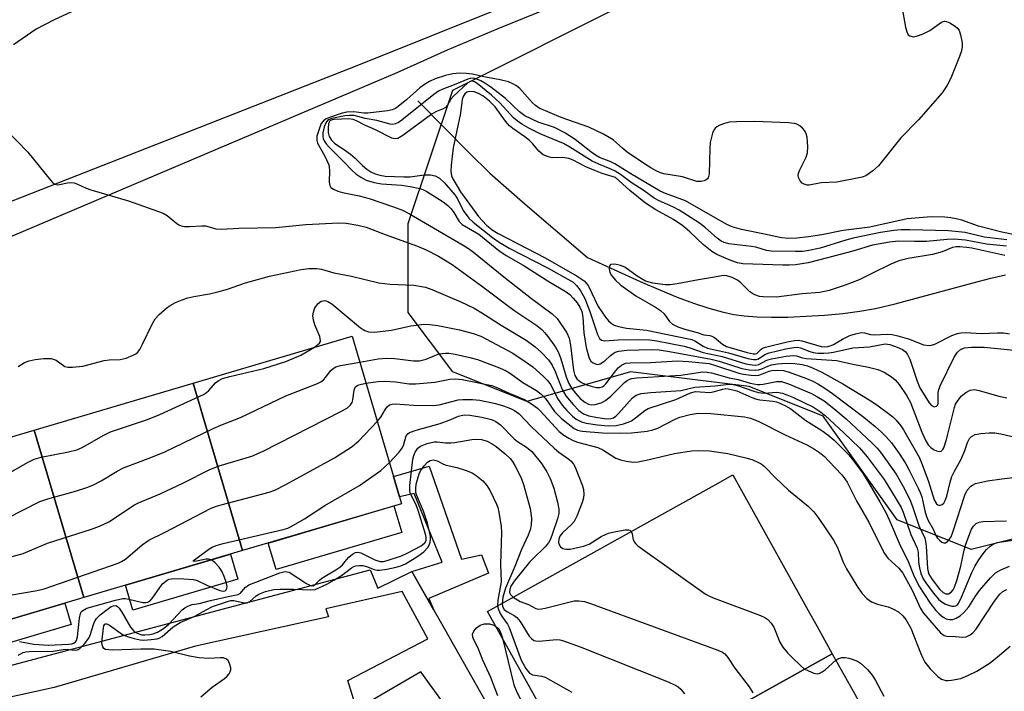
# Model space of a CAD drawing. Units: inches. Extents: x 1279761 to 1285761, y 489452 to 493453.
# Drawn here: x 1283161 to 1283394, y 491217 to 491377 of the extents above; entities that cross this region are included whole.
import ezdxf

# ---------------------------------------------------------------- set-up
doc = ezdxf.new("R2010")
doc.units = ezdxf.units.IN
doc.header["$MEASUREMENT"] = 0
for name, color, linetype in [('BLDG-Footprint', 5, 'Continuous'), ('CULTRL-Pad', 6, 'Continuous'), ('HYDRO-Single Line Stream', 4, 'Continuous'), ('NTRL-Trees', 3, 'Continuous'), ('TRANS-Non Street Sidewalk', 7, 'Continuous'), ('TRANS-Street Sidewalk', 7, 'Continuous'), ('Undefined', 1, 'Continuous')]:
    doc.layers.add(name, color=color, linetype=linetype)

msp = doc.modelspace()

# ---------------------------------------------------------------- linework, layer by layer
at = {"layer": 'BLDG-Footprint'}
for points, elevation in [([(1283213.82, 491250.75), (1283202.07, 491290.5), (1283239.76, 491301.64), (1283249.61, 491268.33), (1283251.02, 491263.53), (1283251.51, 491261.89)], 237.89), ([(1283213.82, 491250.75), (1283176.14, 491239.6), (1283164.39, 491279.35), (1283202.07, 491290.5)], 238.71), ([(1283176.14, 491239.6), (1283138.45, 491228.45), (1283126.7, 491268.21), (1283164.39, 491279.35)], 237.22), ([(1283353.66, 491226.25), (1283295.5, 491193.91), (1283287.09, 491209.02), (1283283.01, 491216.36), (1283271.9, 491236.34), (1283325.87, 491266.36), (1283330.06, 491268.69), (1283331.69, 491265.76), (1283348.35, 491235.81), (1283349.96, 491232.91)], 241.33), ([(1283295.5, 491193.91), (1283353.66, 491226.25), (1283358.58, 491217.41), (1283360.24, 491214.43), (1283377.26, 491183.82), (1283363.09, 491175.94), (1283357.87, 491172.99), (1283319.09, 491151.47), (1283309.39, 491168.91), (1283305.19, 491176.47)], 245.17)]:
    msp.add_lwpolyline(points, close=True, dxfattribs=dict(at, elevation=elevation))
at = {"layer": 'CULTRL-Pad'}
for points in [[(1283251.56, 491255.06), (1283221.76, 491246.25), (1283219.89, 491252.54), (1283249.7, 491261.36)], [(1283212.65, 491244), (1283187.8, 491236.65), (1283186.06, 491242.53), (1283210.91, 491249.88)], [(1283173.17, 491233.25), (1283143.26, 491224.4), (1283141.77, 491229.44), (1283171.68, 491238.28)]]:
    msp.add_lwpolyline(points, close=True, dxfattribs=at)
at = {"layer": 'HYDRO-Single Line Stream'}
msp.add_lwpolyline([(1283255.38, 491357.42), (1283267.44, 491345.17), (1283272.48, 491340.27), (1283280.82, 491332.88), (1283295.62, 491320.25), (1283308.11, 491314.54), (1283312.88, 491312.48), (1283316.88, 491310.86), (1283320.71, 491309.43), (1283324.37, 491308.23), (1283327.55, 491307.34), (1283330.28, 491306.75), (1283332.73, 491306.42), (1283335.81, 491306.19), (1283339.2, 491306.1), (1283343.12, 491306.14), (1283347.48, 491306.32), (1283351.77, 491306.61), (1283356.12, 491307.01), (1283360.22, 491307.51), (1283363.94, 491308.17), (1283368.6, 491309.24), (1283387.03, 491314.27), (1283391.26, 491315.33), (1283394.76, 491316.12)], dxfattribs=at)
at = {"layer": 'NTRL-Trees'}
msp.add_lwpolyline([(1283491.74, 491335.45), (1283492.7, 491291.01), (1283480.48, 491259.94), (1283460.41, 491261.54), (1283414.73, 491258.03), (1283386.62, 491251), (1283369.06, 491258.03), (1283351.49, 491282.62), (1283333.92, 491289.65), (1283305.81, 491293.17), (1283281.21, 491286.14), (1283263.64, 491293.17), (1283253.1, 491307.22), (1283253.1, 491328.3), (1283263.64, 491359.93), (1283305.81, 491381.01), (1283359.21, 491400.98), (1283415.5, 491406.22), (1283457.4, 491398.36), (1283476.9, 491392.63), (1283489.8, 491371.19)], close=True, dxfattribs=at)
at = {"layer": 'TRANS-Non Street Sidewalk'}
msp.add_lwpolyline([(1283259.16, 491236.61), (1283253.95, 491245.82), (1283261.17, 491248.01), (1283254.51, 491264.32), (1283251.02, 491263.53), (1283249.6, 491268.33), (1283258.06, 491270.81), (1283265.73, 491248.7), (1283270.48, 491249.78), (1283272.1, 491245.44), (1283257.97, 491239.37)], close=True, dxfattribs=at)
at = {"layer": 'TRANS-Street Sidewalk'}
for points in [[(1283136.6, 491324.82), (1283241.39, 491365.95), (1283293.23, 491386.85)], [(1283286.44, 491379.36), (1283274.31, 491374.5), (1283262.29, 491369.39), (1283250.37, 491364.02), (1283050.58, 491279.23)], [(1283141.98, 491219.11), (1283244.08, 491246.18), (1283245.89, 491241.85), (1283253.95, 491245.82), (1283259.16, 491236.61), (1283260.64, 491233.99), (1283273.6, 491211.1)], [(1283407.32, 491137.78), (1283382.4, 491132.15), (1283373.53, 491130.65), (1283373.82, 491128.9), (1283353.09, 491125.87), (1283340.19, 491125.62), (1283324.92, 491128.82), (1283315.77, 491133.61), (1283307.36, 491139.84), (1283285.38, 491175.27), (1283273.59, 491195.44), (1283262.47, 491213.16), (1283256.07, 491222.03), (1283242.79, 491214.24), (1283240.82, 491213.31), (1283238.79, 491219.96), (1283257.75, 491229.84), (1283251.65, 491241.08), (1283233.52, 491236.99), (1283234.17, 491235.08), (1283202.66, 491228.11), (1283169.15, 491218.26), (1283142.52, 491212.42)]]:
    msp.add_lwpolyline(points, dxfattribs=at)
at = {"layer": 'Undefined'}
for points, elevation in [([(1283178.71, 491381.07), (1283168.97, 491376.58), (1283164.85, 491374.44), (1283159.45, 491370.66)], 230), ([(1283370.13, 491379.75), (1283371.02, 491374.86), (1283371.3, 491373.76), (1283371.66, 491373.09), (1283372.07, 491372.8), (1283372.83, 491372.62), (1283373.61, 491372.74), (1283375.21, 491373.33), (1283376.75, 491374.07), (1283379.58, 491376.1), (1283380.26, 491376.33), (1283380.76, 491376.26), (1283381.53, 491375.92), (1283382.78, 491375.14), (1283383.43, 491374.58), (1283383.74, 491374.13), (1283384.09, 491373.1), (1283384.44, 491371.15), (1283384.47, 491370.31), (1283384.31, 491369.28), (1283383.85, 491367.91), (1283381.78, 491362.76), (1283380.83, 491360.99), (1283379.73, 491359.31), (1283374.07, 491352.89), (1283369.92, 491348.65), (1283364.61, 491342), (1283363.28, 491340.83), (1283361.57, 491339.66), (1283360.77, 491339.33), (1283359.92, 491339.12), (1283354.74, 491338.11), (1283351.05, 491337.93), (1283348.19, 491337.38), (1283347.67, 491337.42), (1283346.95, 491337.63), (1283346.53, 491337.88), (1283346.01, 491338.48), (1283345.67, 491339.21), (1283345.59, 491339.72), (1283345.65, 491340.25), (1283345.93, 491341.05), (1283347.46, 491344.08), (1283347.78, 491345.09), (1283347.83, 491346.5), (1283347.66, 491348.78), (1283347.49, 491349.59), (1283347.12, 491350.3), (1283346.57, 491350.92), (1283345.95, 491351.46), (1283345.26, 491351.88), (1283344.72, 491352.04), (1283343.27, 491352.19), (1283335.26, 491352.51), (1283330.92, 491352.46), (1283329.19, 491352.32), (1283328.08, 491352.02), (1283327, 491351.61), (1283326.27, 491351.23), (1283325.86, 491350.9), (1283325.58, 491350.47), (1283325.27, 491349.72), (1283324.73, 491347.51), (1283324.61, 491346.14), (1283324.46, 491340.13), (1283324.23, 491339.12), (1283324.1, 491338.92), (1283323.76, 491338.65), (1283323.31, 491338.46), (1283322.56, 491338.28), (1283321.51, 491338.29), (1283318.11, 491339.36), (1283313.74, 491340.13), (1283312.95, 491340.37), (1283311.89, 491340.84), (1283310.6, 491341.52), (1283309.35, 491342.29), (1283305, 491345.27), (1283303.98, 491346.1), (1283301.7, 491348.18), (1283299.41, 491349.51), (1283295.94, 491351.14), (1283289.33, 491353.5), (1283284.12, 491355.68), (1283283.25, 491356.29), (1283282.53, 491356.97), (1283279.57, 491360.33), (1283278.76, 491360.98), (1283277.86, 491361.48), (1283276.84, 491361.88), (1283274.87, 491362.4), (1283271.01, 491363.11), (1283268.35, 491363.72), (1283266.91, 491363.91), (1283265.22, 491363.95), (1283263.67, 491363.78), (1283261.93, 491363.4), (1283259.45, 491362.6), (1283258.14, 491362.03), (1283256.96, 491361.29), (1283255.82, 491360.47), (1283252.73, 491357.73), (1283250.74, 491356.09), (1283250.05, 491355.61), (1283249.27, 491355.25), (1283248.16, 491355.01), (1283243.48, 491354.49), (1283242.6, 491354.5), (1283240.21, 491354.82), (1283238.54, 491354.72), (1283237.41, 491354.45), (1283234.44, 491353.5), (1283233.65, 491353.16), (1283232.97, 491352.7), (1283232.48, 491352.03), (1283231.94, 491350.69), (1283231.44, 491349.02), (1283231.38, 491348.04), (1283231.6, 491347.38), (1283233.33, 491344.31), (1283234.24, 491342.26), (1283234.38, 491341.72), (1283234.46, 491340.92), (1283234.34, 491338.1), (1283234.51, 491337.34), (1283234.75, 491336.9), (1283235.35, 491336.43), (1283236.38, 491335.99), (1283237.5, 491335.69), (1283241.49, 491334.88), (1283243.79, 491334.27), (1283249.62, 491332.3), (1283251.74, 491331.47), (1283253.41, 491330.59), (1283266.09, 491323.18), (1283267.39, 491322.37), (1283268.59, 491321.49), (1283275.79, 491315.68), (1283282.35, 491310.52), (1283287.25, 491306.9), (1283288.42, 491305.78), (1283290.69, 491302.39), (1283291.25, 491301.17), (1283291.59, 491299.46), (1283292.26, 491293.52), (1283292.57, 491292.28), (1283293.04, 491291.52), (1283293.6, 491291.01), (1283294.35, 491290.57), (1283295.43, 491290.08), (1283296.71, 491289.65), (1283297.75, 491289.45), (1283298.55, 491289.43), (1283299.12, 491289.58), (1283299.47, 491289.8), (1283299.95, 491290.29), (1283301.98, 491292.97), (1283302.91, 491294.07), (1283303.69, 491294.77), (1283304.6, 491295.19), (1283305.71, 491295.32), (1283310.58, 491295.36), (1283316.98, 491295.78), (1283319.58, 491295.62), (1283324.43, 491295.09), (1283325.94, 491294.69), (1283331.51, 491292.81), (1283332.63, 491292.58), (1283334.33, 491292.38), (1283335.45, 491292.31), (1283336.27, 491292.37), (1283337.1, 491292.64), (1283338.72, 491293.34), (1283339.34, 491293.5), (1283340.68, 491293.58), (1283342.07, 491293.46), (1283343.41, 491293.09), (1283347.53, 491291.57), (1283349.05, 491290.92), (1283350.24, 491290.29), (1283351.87, 491289.3), (1283353.74, 491288.01), (1283361.1, 491282.42), (1283363.85, 491280.18), (1283365.31, 491278.88), (1283366.47, 491277.72), (1283367.73, 491276.28), (1283369.54, 491273.81), (1283371.08, 491271.34), (1283371.92, 491269.81), (1283374.01, 491265.6), (1283374.49, 491264.54), (1283374.86, 491263.49), (1283375.59, 491260.17), (1283375.98, 491258.85), (1283376.39, 491257.93), (1283377.58, 491255.85), (1283378.39, 491254.06), (1283378.67, 491253.6), (1283379.04, 491253.2), (1283379.67, 491252.74), (1283380.1, 491252.58), (1283380.51, 491252.62), (1283380.88, 491252.85), (1283381.39, 491253.38), (1283381.82, 491254.06), (1283382.34, 491255.4), (1283385.11, 491263.89), (1283385.67, 491265.07), (1283386.48, 491266.02), (1283386.88, 491266.31), (1283387.64, 491266.64), (1283390.44, 491267.29), (1283393.86, 491267.79), (1283398.01, 491268.27)], 228), ([(1283400.41, 491324.95), (1283393.88, 491326.29), (1283391.11, 491326.96), (1283388.34, 491327.73), (1283384.37, 491329.08), (1283383.06, 491329.45), (1283381.77, 491329.7), (1283380.31, 491329.82), (1283377.07, 491329.88), (1283371.44, 491329.44), (1283362.52, 491327.45), (1283356.21, 491326.66), (1283351.16, 491325.6), (1283348.05, 491325.14), (1283345.21, 491324.84), (1283343.28, 491324.79), (1283341.59, 491324.91), (1283337.61, 491325.79), (1283332.11, 491326.87), (1283329.88, 491327.51), (1283328.61, 491328.08), (1283318.88, 491333.67), (1283314.1, 491335.43), (1283312.84, 491335.98), (1283305.87, 491340.09), (1283302.07, 491342.44), (1283301.11, 491342.91), (1283298.44, 491344), (1283297.5, 491344.5), (1283296.37, 491345.3), (1283292.67, 491348.21), (1283290.23, 491349.79), (1283287.76, 491351.06), (1283283.92, 491352.36), (1283280.78, 491353.86), (1283279.47, 491354.81), (1283276.12, 491357.95), (1283272.69, 491360.67), (1283271.28, 491361.63), (1283270.33, 491362.16), (1283269.36, 491362.58), (1283268.59, 491362.76), (1283267.77, 491362.73), (1283267.2, 491362.58), (1283263.99, 491361.22), (1283261.26, 491360.22), (1283260.26, 491359.71), (1283259.16, 491358.94), (1283251.54, 491352.83), (1283250.82, 491352.31), (1283250.07, 491351.93), (1283249.35, 491351.83), (1283248.79, 491351.89), (1283245.67, 491352.73), (1283242.87, 491353.19), (1283240.26, 491353.92), (1283239.17, 491353.97), (1283238.07, 491353.86), (1283234.99, 491353.25), (1283234.33, 491353), (1283233.98, 491352.77), (1283233.56, 491352.23), (1283233.16, 491351.26), (1283232.86, 491349.82), (1283232.83, 491348.97), (1283232.93, 491348.45), (1283233.15, 491347.95), (1283233.65, 491347.24), (1283234.44, 491346.34), (1283237.75, 491343.04), (1283239.82, 491340.86), (1283240.64, 491340.12), (1283241.83, 491339.28), (1283243.09, 491338.58), (1283245.01, 491338.03), (1283246.74, 491337.74), (1283251.5, 491337.39), (1283253.54, 491337.1), (1283255.82, 491336.63), (1283256.56, 491336.35), (1283257.47, 491335.88), (1283261.39, 491333.45), (1283262.51, 491332.59), (1283263.26, 491331.78), (1283263.93, 491330.9), (1283265.16, 491328.77), (1283265.86, 491328.11), (1283269.81, 491325.78), (1283274.58, 491321.94), (1283276.31, 491320.71), (1283280.34, 491318.42), (1283286.64, 491314.42), (1283290.32, 491312.29), (1283291.4, 491311.49), (1283292.22, 491310.65), (1283293.15, 491309.5), (1283293.76, 491308.49), (1283294.23, 491307.42), (1283294.52, 491306.11), (1283294.77, 491302.39), (1283295.29, 491298.92), (1283295.98, 491296.38), (1283296.38, 491295.68), (1283296.76, 491295.35), (1283297.69, 491294.95), (1283298.18, 491294.92), (1283298.64, 491295.05), (1283299.74, 491295.75), (1283301.05, 491297.02), (1283301.66, 491297.51), (1283302.17, 491297.79), (1283303, 491298.07), (1283304.94, 491298.29), (1283310.8, 491298.48), (1283312.62, 491298.36), (1283315.05, 491297.99), (1283324.96, 491296.14), (1283326.85, 491295.68), (1283332.2, 491293.96), (1283333.91, 491293.64), (1283335.33, 491293.53), (1283336.16, 491293.61), (1283336.93, 491293.87), (1283338.34, 491294.53), (1283339.26, 491294.8), (1283340.67, 491295.02), (1283342.75, 491295.18), (1283344.75, 491295.1), (1283346.55, 491294.87), (1283347.74, 491294.57), (1283349.09, 491294.06), (1283351.19, 491293.1), (1283356.18, 491290.29), (1283362.78, 491286.27), (1283364.56, 491285.1), (1283366.64, 491283.54), (1283367.99, 491282.47), (1283368.81, 491281.68), (1283369.91, 491280.36), (1283370.56, 491279.43), (1283374.22, 491272.93), (1283374.97, 491271.18), (1283376.46, 491267.13), (1283377.8, 491262.77), (1283378.33, 491261.87), (1283378.69, 491261.58), (1283378.9, 491261.51), (1283379.34, 491261.52), (1283379.74, 491261.71), (1283380.08, 491262.04), (1283380.45, 491262.67), (1283380.78, 491263.65), (1283381.61, 491266.97), (1283382.02, 491268.33), (1283382.61, 491269.6), (1283384.2, 491272.42), (1283385.08, 491274.48), (1283385.75, 491276.41), (1283386.22, 491277.32), (1283386.7, 491277.84), (1283387.54, 491278.27), (1283388.9, 491278.52), (1283390.86, 491278.7), (1283392.22, 491278.66), (1283393.6, 491278.45), (1283402.4, 491276.38)], 226), ([(1283395.08, 491324.45), (1283389.66, 491325.09), (1283385.15, 491326.2), (1283381.21, 491326.55), (1283372.08, 491326.8), (1283370, 491326.79), (1283368.24, 491326.67), (1283365.07, 491326.18), (1283358.59, 491324.83), (1283356.89, 491324.38), (1283350.8, 491322.49), (1283347.68, 491321.85), (1283346.57, 491321.72), (1283344.95, 491321.68), (1283339.17, 491321.8), (1283338.03, 491321.95), (1283335.5, 491322.68), (1283334.48, 491322.9), (1283329.14, 491323.48), (1283328.05, 491323.79), (1283327.29, 491324.16), (1283326.37, 491324.83), (1283323.62, 491327.32), (1283322.13, 491328.41), (1283317.37, 491331.5), (1283315.86, 491332.28), (1283312.57, 491333.72), (1283311.42, 491334.36), (1283309.01, 491336.05), (1283305.93, 491338.05), (1283303.4, 491339.95), (1283302.18, 491340.75), (1283301, 491341.32), (1283298.28, 491342.41), (1283296.71, 491343.13), (1283291.44, 491346.45), (1283289.93, 491347.28), (1283284.54, 491349.53), (1283281.71, 491350.94), (1283280, 491351.91), (1283278.92, 491352.66), (1283278.07, 491353.41), (1283274.81, 491356.92), (1283272.87, 491358.74), (1283269.47, 491361.49), (1283268.79, 491361.88), (1283268.19, 491362.04), (1283267.78, 491361.99), (1283267.26, 491361.68), (1283263.79, 491358.53), (1283263.21, 491357.83), (1283262.39, 491356.38), (1283261.9, 491355.8), (1283261.36, 491355.51), (1283259.81, 491354.91), (1283258.79, 491354.35), (1283251.84, 491349.16), (1283250.61, 491348.45), (1283250.02, 491348.37), (1283249.24, 491348.56), (1283245.32, 491350.56), (1283242.84, 491351.66), (1283240.8, 491352.69), (1283240.01, 491352.98), (1283238.98, 491353.13), (1283235.53, 491353), (1283235.04, 491352.92), (1283234.54, 491352.66), (1283234.22, 491352.02), (1283234.07, 491350.91), (1283234.11, 491349.91), (1283234.37, 491348.94), (1283234.88, 491348.08), (1283235.62, 491347.37), (1283238.31, 491345.58), (1283239.43, 491344.73), (1283240.49, 491343.81), (1283242.26, 491342.06), (1283243.3, 491341.19), (1283244.21, 491340.59), (1283245.27, 491340.12), (1283246.32, 491339.8), (1283247.62, 491339.58), (1283252.08, 491339.4), (1283253.55, 491339.43), (1283256.91, 491339.83), (1283258.38, 491339.84), (1283259.49, 491339.59), (1283260.49, 491339.05), (1283261.69, 491337.94), (1283264.16, 491335.14), (1283264.81, 491334.15), (1283266.14, 491331.43), (1283267.45, 491329.62), (1283268.5, 491328.66), (1283273.06, 491325.03), (1283274.67, 491323.89), (1283277.04, 491322.5), (1283286.29, 491317.74), (1283290.98, 491315.16), (1283292.17, 491314.4), (1283293.03, 491313.66), (1283293.88, 491312.54), (1283294.98, 491310.53), (1283296.13, 491307.48), (1283297.97, 491302.02), (1283298.45, 491301.07), (1283298.94, 491300.63), (1283299.7, 491300.51), (1283302.87, 491300.75), (1283307.74, 491300.82), (1283310.35, 491300.75), (1283312.05, 491300.54), (1283318.52, 491299.27), (1283319.87, 491298.88), (1283323.04, 491297.76), (1283327.5, 491296.75), (1283333.19, 491295.05), (1283334.62, 491294.79), (1283335.49, 491294.77), (1283336.27, 491294.92), (1283338.16, 491295.91), (1283339.25, 491296.27), (1283342.7, 491296.88), (1283344.42, 491297.04), (1283345.19, 491296.95), (1283346.57, 491296.49), (1283347.48, 491296.3), (1283354.72, 491295.85), (1283358.53, 491294.95), (1283362.28, 491294.28), (1283364.42, 491293.67), (1283365.97, 491293.04), (1283367.71, 491292), (1283368.6, 491291.27), (1283369.54, 491290.12), (1283371.33, 491287.48), (1283372.24, 491285.87), (1283374.89, 491278.81), (1283375.82, 491276.78), (1283376.43, 491275.84), (1283377, 491275.19), (1283377.65, 491274.7), (1283378.36, 491274.4), (1283379.06, 491274.29), (1283379.48, 491274.36), (1283379.87, 491274.7), (1283380.12, 491275.16), (1283380.72, 491277.14), (1283382.65, 491284.67), (1283382.91, 491285.46), (1283383.31, 491286.22), (1283384.24, 491287.37), (1283385.34, 491288.26), (1283386.32, 491288.78), (1283387.36, 491288.93), (1283388.48, 491288.74), (1283393.14, 491287.4), (1283395.08, 491287)], 224), ([(1283394.98, 491322.96), (1283390.21, 491323.45), (1283385.23, 491324.38), (1283382.5, 491324.59), (1283380.89, 491324.54), (1283376, 491324.03), (1283373.16, 491324.02), (1283369.34, 491324.14), (1283367.24, 491323.93), (1283363.19, 491323.18), (1283358.49, 491321.79), (1283352.52, 491320.16), (1283347.94, 491319.03), (1283344.94, 491318.51), (1283343.4, 491318.41), (1283341.96, 491318.42), (1283332.47, 491318.78), (1283331.17, 491319), (1283329.62, 491319.52), (1283326.28, 491320.99), (1283325.06, 491321.68), (1283323.13, 491323.26), (1283319.88, 491326.32), (1283318.19, 491327.78), (1283315.99, 491329.29), (1283311.82, 491331.56), (1283309.34, 491333.15), (1283305.62, 491336.14), (1283302.21, 491339.24), (1283299.09, 491340.19), (1283297.5, 491340.8), (1283295.24, 491341.79), (1283292.19, 491343.34), (1283291.14, 491343.74), (1283289.77, 491343.97), (1283287.22, 491343.92), (1283286.11, 491344.18), (1283285.07, 491344.63), (1283284.1, 491345.45), (1283282.68, 491347.23), (1283281.88, 491348.03), (1283280.75, 491348.89), (1283277.91, 491350.83), (1283277.08, 491351.52), (1283276.14, 491352.62), (1283273.68, 491355.98), (1283272.38, 491357.31), (1283270.78, 491358.58), (1283269.79, 491359.18), (1283268.72, 491359.53), (1283267.64, 491359.64), (1283266.99, 491359.48), (1283266.53, 491359.08), (1283266.13, 491358.45), (1283265.86, 491357.72), (1283265.45, 491354.46), (1283263.72, 491346.26), (1283263.28, 491342.18), (1283263.21, 491340.73), (1283263.37, 491339.65), (1283263.69, 491338.95), (1283265.52, 491335.8), (1283269.73, 491330), (1283271.67, 491327.92), (1283272.96, 491326.82), (1283274.43, 491325.96), (1283285.55, 491320.2), (1283293.19, 491315.83), (1283294.85, 491314.7), (1283295.4, 491314.12), (1283295.86, 491313.44), (1283298.17, 491308.67), (1283299.86, 491306.08), (1283300.59, 491305.21), (1283301.23, 491304.66), (1283301.93, 491304.24), (1283302.97, 491303.89), (1283304.89, 491303.51), (1283309.6, 491303.01), (1283319.52, 491301.01), (1283320.34, 491300.78), (1283321.08, 491300.47), (1283323, 491299.25), (1283324.09, 491298.75), (1283329.02, 491297.64), (1283333.62, 491296.31), (1283334.98, 491296.04), (1283335.68, 491296.07), (1283336.12, 491296.21), (1283337.67, 491297.3), (1283338.71, 491297.69), (1283342.62, 491298.6), (1283344.56, 491298.93), (1283345.37, 491298.97), (1283346.15, 491298.84), (1283348.29, 491297.94), (1283349.1, 491297.72), (1283350.21, 491297.58), (1283351.66, 491297.56), (1283352.84, 491297.64), (1283353.95, 491297.82), (1283358.51, 491298.86), (1283362.45, 491299.09), (1283366.2, 491299.76), (1283367.27, 491299.66), (1283369.03, 491299.02), (1283370.29, 491298.44), (1283370.92, 491297.97), (1283371.43, 491297.39), (1283372.04, 491296.16), (1283373.76, 491290.93), (1283374.4, 491289.37), (1283376.65, 491285.8), (1283377.21, 491285.2), (1283377.81, 491284.89), (1283378.34, 491284.98), (1283378.58, 491285.23), (1283378.73, 491285.6), (1283378.8, 491286.22), (1283378.76, 491288.19), (1283378.95, 491288.98), (1283379.34, 491290), (1283382.58, 491296.62), (1283383.31, 491297.81), (1283384.04, 491298.45), (1283385.02, 491298.81), (1283386.69, 491298.97), (1283389.66, 491299.02), (1283401.46, 491297.79)], 222), ([(1283155.12, 491353.16), (1283162.91, 491345.27), (1283168.27, 491338.61), (1283168.85, 491338), (1283169.26, 491337.69), (1283169.99, 491337.53), (1283172.66, 491338.01), (1283173.86, 491337.93), (1283174.63, 491337.68), (1283176.73, 491336.73), (1283177.82, 491336.33), (1283186.78, 491333.7), (1283194.94, 491330.81), (1283195.95, 491330.21), (1283198.23, 491328.31), (1283198.71, 491327.99), (1283199.23, 491327.78), (1283200.05, 491327.63), (1283201.2, 491327.58), (1283204.17, 491327.75), (1283205.04, 491327.74), (1283205.88, 491327.57), (1283207.49, 491327.07), (1283208.82, 491326.95), (1283212.92, 491327.18), (1283221.73, 491327.38), (1283228.83, 491328.05), (1283236.63, 491328.47), (1283238.38, 491328.44), (1283241.18, 491327.97), (1283243.1, 491327.49), (1283247.61, 491325.7), (1283255.27, 491322.95), (1283257.37, 491322.07), (1283260.29, 491320.58), (1283263.48, 491318.59), (1283270.43, 491313.56), (1283278.17, 491307.74), (1283283.57, 491304.12), (1283284.74, 491303.19), (1283285.46, 491302.43), (1283286.16, 491301.53), (1283287.98, 491298.98), (1283288.71, 491297.77), (1283289.3, 491296.21), (1283290.55, 491291.97), (1283291.2, 491290.42), (1283291.87, 491289.21), (1283292.72, 491288.06), (1283293.9, 491286.81), (1283294.94, 491285.94), (1283295.84, 491285.47), (1283296.54, 491285.33), (1283297.39, 491285.41), (1283298.81, 491285.83), (1283299.88, 491286.32), (1283301.16, 491287.4), (1283304.37, 491290.66), (1283305.03, 491291.13), (1283306.05, 491291.56), (1283307.32, 491291.75), (1283317.75, 491292.37), (1283322.99, 491293.12), (1283323.99, 491293.11), (1283325.01, 491292.93), (1283329.23, 491291.73), (1283331.3, 491291.34), (1283334.17, 491290.49), (1283335.91, 491290.14), (1283336.5, 491290.11), (1283337.23, 491290.19), (1283340.41, 491290.89), (1283341.62, 491290.88), (1283343.27, 491290.33), (1283348.69, 491288), (1283349.97, 491287.31), (1283351.7, 491286.25), (1283354.03, 491284.47), (1283356.96, 491282.01), (1283363.01, 491276.31), (1283364.26, 491275.07), (1283365.06, 491274.13), (1283368.77, 491268.91), (1283370.5, 491265.99), (1283372.01, 491262.84), (1283372.66, 491261.23), (1283374.15, 491256.69), (1283375.58, 491253.7), (1283375.78, 491252.91), (1283375.93, 491251.79), (1283376.25, 491246.52), (1283376.38, 491245.74), (1283376.57, 491245.15), (1283377.31, 491243.88), (1283379.15, 491241.53), (1283379.95, 491240.79), (1283380.58, 491240.52), (1283381.23, 491240.54), (1283381.81, 491240.87), (1283382.28, 491241.43), (1283382.63, 491242.12), (1283383.19, 491243.7), (1283384.15, 491247.06), (1283384.94, 491250.89), (1283385.34, 491252.26), (1283386.7, 491255.85), (1283387.16, 491256.57), (1283387.78, 491257.15), (1283388.52, 491257.53), (1283389.33, 491257.68), (1283394.98, 491257.83)], 230), ([(1283394.6, 491320.72), (1283386.78, 491322.47), (1283385.59, 491322.66), (1283383.89, 491322.77), (1283383.04, 491322.76), (1283382.17, 491322.62), (1283379.72, 491321.64), (1283377.43, 491320.99), (1283371.68, 491320.05), (1283369.4, 491319.47), (1283367.55, 491318.69), (1283363.06, 491316.43), (1283360, 491314.99), (1283356.7, 491313.69), (1283352.92, 491312.42), (1283350.7, 491312), (1283346.53, 491311.61), (1283340.46, 491310.89), (1283337.23, 491310.9), (1283336.38, 491311.04), (1283335.31, 491311.4), (1283334.55, 491311.78), (1283334.09, 491312.1), (1283331.98, 491314.22), (1283331.14, 491314.88), (1283329.94, 491315.51), (1283328.66, 491315.91), (1283328, 491315.98), (1283327.45, 491315.94), (1283325.24, 491315.51), (1283321.93, 491314.99), (1283316.84, 491314), (1283315.18, 491313.79), (1283314.04, 491313.76), (1283311.09, 491314.21), (1283309.39, 491314.68), (1283307.37, 491315.83), (1283304.47, 491317.94), (1283303.43, 491318.4), (1283302.08, 491318.65), (1283301.17, 491318.58), (1283301.01, 491318.49), (1283300.82, 491318.16), (1283300.75, 491317.47), (1283300.9, 491316.72), (1283301.32, 491316.01), (1283302.26, 491314.91), (1283303.52, 491313.69), (1283307.08, 491311.19), (1283311.71, 491308.47), (1283312.94, 491307.66), (1283313.76, 491306.92), (1283315.04, 491305.06), (1283315.79, 491304.42), (1283317.06, 491303.83), (1283318.94, 491303.18), (1283321.63, 491302.47), (1283323.19, 491301.96), (1283324.65, 491301.77), (1283325.1, 491301.64), (1283325.69, 491301.27), (1283327.58, 491299.73), (1283328.54, 491299.18), (1283333.5, 491297.72), (1283334.86, 491297.41), (1283335.35, 491297.39), (1283335.75, 491297.51), (1283336.7, 491298.48), (1283337.09, 491298.73), (1283337.8, 491299.02), (1283342.99, 491300.29), (1283344.73, 491300.62), (1283345.58, 491300.63), (1283346.42, 491300.47), (1283351.02, 491299.14), (1283351.8, 491299.09), (1283352.59, 491299.19), (1283353.36, 491299.4), (1283353.93, 491299.65), (1283356.06, 491300.92), (1283357.81, 491301.74), (1283359.15, 491302.18), (1283360.52, 491302.44), (1283361.28, 491302.41), (1283362.73, 491302.04), (1283363.57, 491301.92), (1283366.64, 491302.09), (1283367.86, 491301.99), (1283369.23, 491301.67), (1283371.96, 491300.86), (1283375.29, 491299.57), (1283376.63, 491299.41), (1283377.16, 491299.47), (1283377.94, 491299.72), (1283382.01, 491301.78), (1283383.32, 491302.23), (1283384.13, 491302.41), (1283385.27, 491302.45), (1283389.01, 491302.27), (1283392.86, 491302.42), (1283394.28, 491302.38), (1283395.67, 491302.18)], 220), ([(1283160.63, 491294.41), (1283162.08, 491295.34), (1283163.17, 491295.78), (1283164.62, 491296.1), (1283166.66, 491296.3), (1283168.38, 491296.28), (1283168.93, 491296.19), (1283169.61, 491295.94), (1283171.65, 491294.43), (1283172.36, 491294.24), (1283173.45, 491294.23), (1283175.96, 491294.53), (1283181.01, 491295.84), (1283182.15, 491295.97), (1283184.76, 491296.08), (1283186.17, 491296.38), (1283188.04, 491297.15), (1283188.52, 491297.44), (1283188.93, 491297.8), (1283189.42, 491298.46), (1283190.11, 491299.68), (1283192.34, 491304.43), (1283193.06, 491305.69), (1283194.01, 491306.73), (1283195.92, 491308.43), (1283196.62, 491308.92), (1283197.89, 491309.58), (1283199.48, 491310.25), (1283200.84, 491310.67), (1283202.23, 491311), (1283206, 491311.65), (1283207.98, 491312.14), (1283210.22, 491312.78), (1283214.49, 491314.25), (1283220.2, 491315.81), (1283227.69, 491317.4), (1283229.49, 491317.62), (1283231.42, 491317.67), (1283232.56, 491317.49), (1283235.42, 491316.63), (1283239.66, 491315.81), (1283246.13, 491314.29), (1283248.79, 491313.96), (1283254.4, 491313.68), (1283257.16, 491313.19), (1283258.66, 491312.67), (1283265.59, 491309.74), (1283268.74, 491308.23), (1283270.53, 491307.16), (1283275.12, 491304.19), (1283281.08, 491300.65), (1283283.16, 491299.11), (1283284.71, 491297.73), (1283286.39, 491296.03), (1283287.22, 491294.77), (1283287.91, 491293.25), (1283289.59, 491289), (1283290.46, 491287.46), (1283292.17, 491285.43), (1283293.57, 491284), (1283294.64, 491283.23), (1283295.89, 491282.72), (1283297.58, 491282.37), (1283300.12, 491282.03), (1283301.14, 491282.07), (1283301.76, 491282.27), (1283302.35, 491282.65), (1283302.98, 491283.24), (1283306.3, 491286.99), (1283307.16, 491287.6), (1283308.35, 491288.02), (1283310.63, 491288.28), (1283317.77, 491288.76), (1283321.09, 491289.5), (1283325.91, 491289.8), (1283329.13, 491290.19), (1283330.17, 491290.15), (1283331.2, 491289.95), (1283335.08, 491288.54), (1283336.17, 491288.24), (1283337.53, 491288.13), (1283340.5, 491288.31), (1283341.82, 491288.09), (1283342.89, 491287.73), (1283344.49, 491287.03), (1283349.22, 491284.74), (1283350.64, 491283.86), (1283351.94, 491282.8), (1283356.42, 491278.66), (1283360.1, 491275.1), (1283361.92, 491273.03), (1283365.93, 491267.62), (1283368.84, 491262.96), (1283369.95, 491260.99), (1283370.48, 491259.87), (1283372.31, 491254.54), (1283373.8, 491251.3), (1283373.98, 491250.36), (1283374.12, 491248.01), (1283374.33, 491246.64), (1283374.66, 491245.3), (1283375.21, 491244.06), (1283375.83, 491243.09), (1283377.58, 491240.73), (1283378.84, 491239.24), (1283379.71, 491238.53), (1283380.47, 491238.08), (1283381.24, 491237.8), (1283382.02, 491237.62), (1283382.52, 491237.59), (1283382.96, 491237.67), (1283383.25, 491237.86), (1283383.56, 491238.24), (1283384.31, 491239.71), (1283386.77, 491245.58), (1283387.53, 491247.18), (1283388.39, 491248.59), (1283389.37, 491249.92), (1283390.24, 491251), (1283391.08, 491251.81), (1283391.8, 491252.31), (1283392.73, 491252.66), (1283398.49, 491253.58)], 232), ([(1283230.87, 491299.01), (1283232.04, 491299.93), (1283232.27, 491300.32), (1283232.31, 491300.54), (1283232.09, 491301.55), (1283230.96, 491304.28), (1283230.62, 491305.38), (1283230.48, 491306.48), (1283230.6, 491307.33), (1283230.98, 491308.36), (1283231.7, 491309.34), (1283232.48, 491309.9), (1283232.92, 491310.02), (1283233.32, 491310.03), (1283234.06, 491309.83), (1283234.96, 491309.3), (1283241.8, 491303.62), (1283242.77, 491302.98), (1283243.66, 491302.66), (1283244.99, 491302.58), (1283247.18, 491302.76), (1283249.11, 491303.07), (1283253.68, 491304.06), (1283256.2, 491304.4), (1283257.61, 491304.44), (1283260.15, 491304.15), (1283265.23, 491303.12), (1283268.48, 491302.27), (1283270.27, 491301.57), (1283277.91, 491297.54), (1283280.84, 491295.64), (1283282.61, 491294.3), (1283285.2, 491292.07), (1283286.21, 491291.05), (1283286.81, 491290.15), (1283288.66, 491286.58), (1283289.57, 491285.27), (1283290.67, 491284), (1283292.06, 491282.64), (1283292.94, 491281.96), (1283294.22, 491281.29), (1283295.28, 491280.99), (1283298, 491280.56), (1283300.5, 491280.35), (1283302.42, 491280.41), (1283304.12, 491280.81), (1283305.22, 491281.19), (1283306, 491281.57), (1283306.98, 491282.24), (1283309.23, 491283.99), (1283310.03, 491284.44), (1283316.58, 491286.59), (1283320.06, 491288.15), (1283321.24, 491288.45), (1283324.58, 491288.24), (1283325.44, 491288.4), (1283327.71, 491289.07), (1283328.43, 491289.16), (1283328.96, 491289.12), (1283330.03, 491288.91), (1283331.01, 491288.61), (1283334.59, 491287.07), (1283335.67, 491286.69), (1283336.49, 491286.54), (1283339.57, 491286.21), (1283340.39, 491286.02), (1283341.22, 491285.71), (1283342.56, 491285.09), (1283343.85, 491284.34), (1283347.36, 491281.62), (1283351.17, 491279.26), (1283352.61, 491278.24), (1283354.12, 491276.93), (1283356.34, 491274.77), (1283357.55, 491273.44), (1283358.8, 491271.93), (1283360.8, 491269.18), (1283362.04, 491267.3), (1283364.95, 491262.34), (1283366.36, 491259.76), (1283367.23, 491257.9), (1283369.73, 491251.94), (1283371.58, 491248.4), (1283372.89, 491245), (1283374.19, 491242.4), (1283376.84, 491238.29), (1283378.17, 491236.57), (1283379.01, 491235.74), (1283379.92, 491235), (1283380.65, 491234.61), (1283381.44, 491234.44), (1283382.23, 491234.46), (1283383.01, 491234.74), (1283383.99, 491235.33), (1283384.88, 491236.06), (1283386, 491237.45), (1283387.6, 491239.98), (1283388.53, 491241.27), (1283391.17, 491244.29), (1283392.39, 491245.46), (1283393.6, 491246.17), (1283395.67, 491247.08)], 234), ([(1283153.23, 491266.21), (1283162.81, 491271.65), (1283164.4, 491272.45), (1283166.06, 491272.95), (1283172.56, 491274.17), (1283174.51, 491274.66), (1283175.8, 491275.23), (1283180.87, 491278.16), (1283182.47, 491278.94), (1283191.27, 491281.84), (1283194.22, 491283), (1283204.54, 491287.8), (1283205.24, 491288.26), (1283205.81, 491288.76), (1283207.35, 491290.52), (1283208.05, 491291.01), (1283209.07, 491291.54), (1283210.75, 491292.06), (1283218.82, 491293.96), (1283224.05, 491295.6), (1283227.63, 491297.07), (1283230.87, 491299.01)], 234), ([(1283241.6, 491295.41), (1283245.93, 491296.22), (1283247.89, 491296.42), (1283249.89, 491296.35), (1283254.31, 491295.78), (1283255.75, 491295.79), (1283257.36, 491296.17), (1283260.34, 491297.42), (1283261.91, 491297.61), (1283262.73, 491297.57), (1283264.19, 491297.33), (1283267.74, 491296.56), (1283269.48, 491296.09), (1283274.72, 491294.1), (1283276.34, 491293.37), (1283277.33, 491292.75), (1283280.26, 491290.59), (1283283.53, 491288.7), (1283284.64, 491287.83), (1283285.64, 491286.83), (1283287.81, 491283.78), (1283289.4, 491282.08), (1283292.48, 491279.71), (1283293.24, 491279.33), (1283294.34, 491279.07), (1283299.2, 491278.72), (1283303.24, 491278.6), (1283306.05, 491278.72), (1283309.76, 491279.08), (1283311.08, 491279.37), (1283312.32, 491279.83), (1283316.43, 491281.94), (1283317.48, 491282.4), (1283319.92, 491283.07), (1283321.82, 491283.37), (1283324.85, 491283.28), (1283332.8, 491282.49), (1283334.29, 491282.16), (1283336.07, 491281.45), (1283342.46, 491278.21), (1283347.61, 491275.85), (1283349.41, 491274.83), (1283350.64, 491274), (1283351.78, 491273.05), (1283352.84, 491272), (1283355.89, 491268.7), (1283356.65, 491267.78), (1283357.19, 491266.95), (1283359.5, 491262.38), (1283362.34, 491257.5), (1283365.21, 491251.59), (1283366, 491250.09), (1283366.86, 491249), (1283369.45, 491246.62), (1283370.41, 491245.43), (1283372.62, 491241.36), (1283374.59, 491237), (1283375.29, 491235.9), (1283379.29, 491231.3), (1283380.15, 491230.64), (1283380.78, 491230.48), (1283382.89, 491230.42), (1283384.61, 491230.2), (1283385.43, 491230.33), (1283386.39, 491230.78), (1283386.99, 491231.26), (1283387.66, 491232.02), (1283392.12, 491238.79), (1283393.37, 491240.42), (1283394.09, 491241.1), (1283395.01, 491241.56)], 236), ([(1283157.96, 491258.49), (1283165.75, 491262.41), (1283167.64, 491263.04), (1283174.15, 491264.84), (1283176.91, 491265.73), (1283178.26, 491266.24), (1283180.31, 491267.3), (1283184.03, 491269.6), (1283185.54, 491270.4), (1283192.08, 491272.8), (1283195.37, 491274.17), (1283197.54, 491275.17), (1283206.84, 491279.74), (1283208.63, 491280.53), (1283213.29, 491282.36), (1283224.08, 491287.46), (1283231.57, 491290.35), (1283232.33, 491290.77), (1283232.98, 491291.28), (1283233.54, 491291.88), (1283234.69, 491293.42), (1283235.29, 491293.91), (1283235.95, 491294.3), (1283237.06, 491294.63), (1283241.6, 491295.41)], 236), ([(1283155.92, 491248.51), (1283161.75, 491250.08), (1283167.51, 491252.49), (1283177.97, 491255.86), (1283179.88, 491256.55), (1283182.1, 491257.62), (1283188.19, 491261.63), (1283189.11, 491262.08), (1283194.23, 491264.19), (1283199.78, 491266.85), (1283206.08, 491270.03), (1283208.26, 491270.88), (1283215.98, 491273.18), (1283218.71, 491274.32), (1283237.1, 491283.75), (1283238.66, 491284.63), (1283239.42, 491285.32), (1283239.78, 491285.9), (1283239.95, 491286.53), (1283240.26, 491288.83), (1283240.53, 491289.51), (1283240.93, 491289.87), (1283241.34, 491290.06), (1283243.06, 491290.47)], 238), ([(1283243.06, 491290.47), (1283245.96, 491290.88), (1283247.43, 491290.97), (1283250.05, 491290.75), (1283253.35, 491290.34), (1283254.93, 491290.31), (1283259.39, 491290.71), (1283262.99, 491291.42), (1283264.29, 491291.52), (1283265.92, 491291.34), (1283272.89, 491289.89), (1283274.13, 491289.43), (1283277.05, 491288.06), (1283280.63, 491286.57), (1283282.34, 491285.55), (1283283.72, 491284.52), (1283284.36, 491283.94), (1283288.88, 491279.03), (1283290.01, 491278.15), (1283291.21, 491277.39), (1283292.21, 491276.89), (1283293.25, 491276.5), (1283298.08, 491275.21), (1283299.24, 491274.65), (1283302.35, 491272.67), (1283303.41, 491272.28), (1283304.8, 491271.96), (1283306.49, 491271.72), (1283307.63, 491271.8), (1283310.2, 491272.33), (1283316.24, 491273.78), (1283320.28, 491274.42), (1283321.99, 491274.52), (1283324.5, 491274.39), (1283328.89, 491273.82), (1283333.46, 491272.7), (1283334.83, 491272.25), (1283336.12, 491271.69), (1283336.78, 491271.31), (1283337.57, 491270.69), (1283340.12, 491268.09), (1283343.29, 491265.1), (1283347.97, 491261.26), (1283349.28, 491259.95), (1283350.5, 491258.35), (1283353.98, 491253.25), (1283354.88, 491251.53), (1283356.27, 491248.02), (1283357, 491246.43), (1283359.46, 491242.37), (1283360.63, 491240.66), (1283361.83, 491239.42), (1283362.98, 491238.6), (1283364.34, 491238.07), (1283366.87, 491237.39), (1283368.14, 491236.88), (1283369.34, 491236.24), (1283370.41, 491235.33), (1283371.12, 491234.41), (1283372.3, 491232.33), (1283374.54, 491226.51), (1283375.1, 491225.24), (1283375.63, 491224.27), (1283376.89, 491222.72), (1283378.68, 491220.87), (1283379.59, 491220.29), (1283380.6, 491219.99), (1283381.14, 491219.95), (1283381.96, 491220.01), (1283384.16, 491220.47), (1283385.81, 491221.16), (1283387.95, 491222.21), (1283391.07, 491224.18), (1283392.85, 491225.58), (1283395.84, 491228.11)], 238), ([(1283245.76, 491281.34), (1283246.63, 491282.4), (1283247.67, 491284.26), (1283248.1, 491284.88), (1283248.65, 491285.31), (1283249.31, 491285.51), (1283250.08, 491285.53), (1283254.33, 491285.25), (1283258.98, 491285.13), (1283260.43, 491285.32), (1283264.91, 491286.51), (1283266.05, 491286.61), (1283268.34, 491286.57), (1283270.05, 491286.42), (1283273.8, 491285.62), (1283275.7, 491285.08), (1283277.32, 491284.47), (1283278.33, 491283.95), (1283279.37, 491283.17), (1283282.23, 491280.18), (1283287.69, 491275.02), (1283288.8, 491274.1), (1283291.15, 491272.48), (1283291.76, 491271.94), (1283292.26, 491271.29), (1283292.66, 491270.52), (1283294.44, 491266.12), (1283294.67, 491265.28), (1283294.74, 491264.15), (1283294.66, 491263.31), (1283294.35, 491262.2), (1283293.11, 491258.93), (1283292.47, 491257.7), (1283291.83, 491256.94), (1283289.66, 491255.01), (1283289.08, 491254.21), (1283288.82, 491253.45), (1283288.75, 491252.67), (1283288.86, 491252.21), (1283289.24, 491251.63), (1283289.78, 491251.22), (1283290.49, 491251.07), (1283291.53, 491251.11), (1283292.95, 491251.38), (1283294.65, 491251.8), (1283296.01, 491252.26), (1283298.88, 491254.07), (1283299.84, 491254.57), (1283300.61, 491254.87), (1283302.29, 491255.27), (1283304.53, 491255.66), (1283305.29, 491255.65), (1283305.7, 491255.49), (1283305.93, 491255.27)], 240), ([(1283248.63, 491271.64), (1283250.85, 491274.06), (1283251.55, 491274.95), (1283251.94, 491275.68), (1283252.62, 491277.95), (1283252.97, 491278.45), (1283253.38, 491278.75), (1283254.94, 491279.34), (1283260.69, 491280.91), (1283262.8, 491281.68), (1283265.04, 491282.62), (1283266.32, 491282.95), (1283267.74, 491282.9), (1283270.58, 491282.39), (1283272.83, 491281.85), (1283273.87, 491281.41), (1283274.99, 491280.57), (1283278.19, 491277.23), (1283279.04, 491276.61), (1283281.17, 491275.28), (1283282.38, 491274.23), (1283284.73, 491271.38), (1283286, 491269.43), (1283286.77, 491267.88), (1283287.61, 491265.57), (1283288.49, 491262.27), (1283288.82, 491260.59), (1283288.79, 491259.54), (1283288.51, 491258.27), (1283287.33, 491254.78), (1283286.82, 491253.49), (1283286.33, 491252.58), (1283285.57, 491251.68), (1283282.62, 491248.84), (1283281.87, 491248.03), (1283278.21, 491243.51), (1283277.41, 491242.32), (1283277.15, 491241.56), (1283277.14, 491240.8), (1283277.33, 491240.35), (1283277.98, 491239.72)], 242), ([(1283158.65, 491240.23), (1283165.09, 491241.31), (1283166.79, 491241.69), (1283184.27, 491247.78), (1283185.06, 491248.15), (1283186.02, 491248.75), (1283189.97, 491252.09), (1283191.59, 491253.23), (1283195.3, 491255.02), (1283206.33, 491260.81), (1283207.6, 491261.3), (1283208.73, 491261.63), (1283220.12, 491264.6), (1283221.47, 491265.11), (1283224.06, 491266.4), (1283235.6, 491272.78), (1283239.83, 491275.43), (1283241.37, 491276.79), (1283245.76, 491281.34)], 240), ([(1283160.63, 491225.97), (1283161.79, 491226.6), (1283162.4, 491226.77), (1283163.28, 491226.86), (1283168.89, 491226.89), (1283171.73, 491227.36), (1283174.19, 491227.16), (1283174.65, 491227.23), (1283175.1, 491227.45), (1283176.29, 491228.62), (1283177.33, 491229.99), (1283177.65, 491230.74), (1283178.5, 491233.45), (1283178.86, 491234.21), (1283179.19, 491234.68), (1283180.04, 491235.49), (1283181.71, 491236.81), (1283182.68, 491237.47), (1283183.17, 491237.69), (1283183.76, 491237.73), (1283184.17, 491237.51), (1283184.53, 491237.14), (1283185.17, 491236.2), (1283187.24, 491232.6), (1283188.12, 491231.58), (1283188.79, 491231.16), (1283189.8, 491230.82), (1283190.65, 491230.75), (1283191.83, 491230.86), (1283192.64, 491231.05), (1283193.64, 491231.41), (1283195.09, 491232.27), (1283196.3, 491233.33), (1283199.48, 491236.7), (1283200.14, 491237.21), (1283200.83, 491237.58), (1283201.82, 491237.95), (1283203.48, 491238.23), (1283206.2, 491238.94), (1283210.43, 491239.89), (1283212.75, 491240.32), (1283213.31, 491240.64), (1283214.45, 491241.98), (1283215.33, 491242.62), (1283216.92, 491243.31), (1283222.66, 491245.52), (1283223.91, 491245.77), (1283224.39, 491245.75), (1283224.84, 491245.61), (1283228.93, 491242.98), (1283229.88, 491242.52), (1283230.54, 491242.43), (1283231.03, 491242.7), (1283232.02, 491243.78), (1283232.59, 491244.24), (1283235.91, 491246.17), (1283236.88, 491246.81), (1283237.48, 491247.39), (1283238.45, 491248.61), (1283239.03, 491249.21), (1283239.88, 491249.9), (1283240.56, 491250.28), (1283241.1, 491250.37), (1283241.86, 491250.2), (1283245.2, 491248.57), (1283246.44, 491248.19), (1283247.25, 491248.21), (1283248.1, 491248.39), (1283251.47, 491249.49), (1283253.03, 491250.23), (1283256.13, 491251.93), (1283257, 491252.59), (1283257.32, 491253.14), (1283257.37, 491253.87), (1283257.22, 491254.69), (1283255.54, 491260.07), (1283254.95, 491261.64), (1283253.87, 491263.72), (1283253.58, 491264.44), (1283253.48, 491265.03), (1283253.5, 491266.2), (1283254.2, 491272.44), (1283254.4, 491273.3), (1283254.74, 491274.09), (1283255.37, 491275.02), (1283256.02, 491275.51), (1283257.59, 491276.14), (1283259.24, 491276.56), (1283259.92, 491276.58), (1283261.92, 491276.3), (1283263.31, 491276.28), (1283264.18, 491276.37), (1283268.19, 491277.09), (1283269.31, 491277.19), (1283270.44, 491277.1), (1283271.81, 491276.69), (1283273.02, 491276.04), (1283273.94, 491275.43), (1283276.09, 491273.71), (1283277.26, 491272.63), (1283277.84, 491271.89), (1283278.41, 491270.98), (1283279.86, 491268.03), (1283280.43, 491266.4), (1283281.99, 491260.71), (1283282.3, 491258.48), (1283282.27, 491256.81), (1283282.01, 491255.72), (1283281.56, 491254.39), (1283279.95, 491251.05), (1283278.4, 491246.97), (1283276.19, 491241.89), (1283275.52, 491239.7), (1283275.33, 491238.25)], 244), ([(1283203.91, 491216.06), (1283206.59, 491218.37), (1283209.49, 491220.41), (1283210.16, 491220.98), (1283210.64, 491221.57), (1283210.87, 491222), (1283211.01, 491222.46), (1283211.01, 491222.96), (1283210.72, 491223.99), (1283210.36, 491224.69), (1283210.03, 491225.05), (1283209.32, 491225.31), (1283208.51, 491225.33), (1283205.83, 491225.14), (1283203.54, 491225.33), (1283201.2, 491225.7), (1283196.73, 491226.8), (1283192.81, 491227.37), (1283189.7, 491227.4), (1283182.98, 491227.18), (1283182.12, 491227.2), (1283181.34, 491227.33), (1283180.94, 491227.55), (1283180.65, 491227.94), (1283180.48, 491228.43), (1283180.42, 491228.98), (1283180.81, 491232.43), (1283180.91, 491232.89), (1283181.14, 491233.28), (1283181.42, 491233.4), (1283181.62, 491233.39), (1283182.26, 491233.11), (1283185.36, 491230.83), (1283186.42, 491230.41), (1283188.09, 491229.91), (1283189.5, 491229.59), (1283190.36, 491229.54), (1283192.1, 491229.66), (1283193.52, 491229.87), (1283194.06, 491230.02), (1283194.71, 491230.36), (1283197.37, 491232.67), (1283199.03, 491233.75), (1283202.5, 491235.21), (1283205.14, 491236.71), (1283206.68, 491237.49), (1283210.5, 491238.79), (1283211.03, 491238.92), (1283211.7, 491238.96), (1283214.16, 491238.4), (1283214.92, 491238.39), (1283215.55, 491238.7), (1283217.01, 491240.03), (1283217.66, 491240.45), (1283219.25, 491241.05), (1283221.2, 491241.53), (1283222.64, 491241.61), (1283225.85, 491241.59), (1283230.03, 491241.42), (1283230.99, 491241.56), (1283233.8, 491242.84), (1283235.63, 491243.79), (1283237.29, 491244.84), (1283239.67, 491246.68), (1283240.17, 491246.96), (1283240.7, 491247.14), (1283241.52, 491247.24), (1283242.36, 491247.19), (1283243.2, 491246.98), (1283245.02, 491246.29), (1283245.71, 491246.16), (1283246.27, 491246.15), (1283247.99, 491246.38), (1283250.27, 491246.83), (1283251.36, 491247.17), (1283252.41, 491247.63), (1283255.38, 491249.42), (1283256.78, 491250.48), (1283257.76, 491251.53), (1283258.03, 491252.01), (1283258.3, 491252.78), (1283258.39, 491253.32), (1283258.35, 491254.15), (1283257.68, 491257.24), (1283256.68, 491260.11), (1283255.08, 491263.96), (1283254.89, 491264.72), (1283254.86, 491265.47), (1283255, 491266.52), (1283255.41, 491268.15), (1283255.66, 491268.94), (1283256.02, 491269.71), (1283256.88, 491270.89), (1283257.66, 491271.73), (1283258.33, 491272.14), (1283259.02, 491272.27), (1283259.94, 491272.07), (1283261.46, 491271.25), (1283262.11, 491270.99), (1283264.59, 491270.47), (1283266.85, 491269.72), (1283268.23, 491269.17), (1283269.24, 491268.59), (1283270.81, 491267.27), (1283271.77, 491266.18), (1283272.49, 491264.93), (1283274.03, 491261.78), (1283274.34, 491260.98), (1283274.6, 491259.88), (1283275.12, 491256.5), (1283275.24, 491255.07), (1283274.95, 491247.52), (1283275.15, 491243.32), (1283274.33, 491238.98), (1283274.26, 491237.65)], 246), ([(1283206.39, 491248.55), (1283205.74, 491248.72), (1283205.18, 491248.71), (1283202.47, 491248.21), (1283202.09, 491248.23), (1283202.19, 491248.41), (1283202.7, 491248.83), (1283205.84, 491251.08), (1283206.59, 491251.54), (1283207.52, 491251.95), (1283209.23, 491252.41), (1283223.4, 491255.77), (1283224.53, 491256.1), (1283225.31, 491256.44), (1283228.46, 491258.29), (1283233.35, 491261.46), (1283241.55, 491266.19), (1283246.57, 491269.78), (1283247.49, 491270.51), (1283248.63, 491271.64)], 242), ([(1283305.93, 491255.27), (1283306.19, 491254.73), (1283306.47, 491253.37), (1283306.66, 491252.86), (1283306.96, 491252.45), (1283307.55, 491251.9), (1283323.51, 491240.52), (1283324.53, 491239.93), (1283325.61, 491239.47), (1283336.61, 491235.35), (1283337.66, 491234.86), (1283338.37, 491234.39), (1283339.17, 491233.56), (1283339.83, 491232.62), (1283341.19, 491229.08), (1283341.93, 491227.86), (1283343.01, 491226.55), (1283344.2, 491225.3), (1283346.1, 491223.48), (1283347.01, 491222.76), (1283348, 491222.22), (1283349.29, 491221.72), (1283350.05, 491221.57), (1283350.54, 491221.64), (1283351.25, 491222), (1283351.94, 491222.51), (1283354.5, 491224.74)], 240), ([(1283160.92, 491229.2), (1283164.32, 491228.54), (1283167.75, 491228.36), (1283172.53, 491228.56), (1283173.33, 491228.67), (1283173.8, 491228.84), (1283174.15, 491229.11), (1283174.42, 491229.47), (1283174.69, 491230.28), (1283175.15, 491234.75), (1283175.4, 491235.85), (1283175.65, 491236.28), (1283175.96, 491236.59), (1283176.9, 491237.08), (1283183.69, 491239.01), (1283185.39, 491239.37), (1283185.96, 491239.38), (1283186.8, 491239.25), (1283190.13, 491238.48), (1283190.9, 491238.42), (1283191.36, 491238.51), (1283191.78, 491238.78), (1283192.33, 491239.38), (1283194.17, 491242.03), (1283194.9, 491242.94), (1283195.92, 491243.75), (1283196.38, 491243.96), (1283196.92, 491244.09), (1283197.78, 491244.14), (1283199.86, 491244.1), (1283202.2, 491243.93), (1283203.01, 491243.67), (1283205.35, 491242.53), (1283208.44, 491241.31), (1283209.2, 491241.13), (1283209.66, 491241.22), (1283210.01, 491241.57), (1283210.12, 491242.26), (1283209.94, 491243.28), (1283209.48, 491244.59), (1283208.85, 491245.85), (1283208.23, 491246.81), (1283207.25, 491247.92), (1283206.39, 491248.55)], 242), ([(1283275.33, 491238.25), (1283275.42, 491237.47), (1283275.82, 491236.79), (1283276.46, 491236.29), (1283278.22, 491235.39), (1283278.88, 491234.88), (1283279.6, 491233.97), (1283281.79, 491230.49), (1283282.29, 491229.89), (1283282.87, 491229.46), (1283283.34, 491229.33), (1283284.13, 491229.31), (1283288.25, 491229.65), (1283289.07, 491229.57), (1283289.92, 491229.35), (1283293.83, 491227.93), (1283314.74, 491219.62), (1283316.37, 491218.89), (1283317.08, 491218.43), (1283317.72, 491217.89), (1283318.62, 491216.83)], 244), ([(1283277.98, 491239.72), (1283279.64, 491238.7), (1283281.65, 491237.97), (1283283.36, 491237.03), (1283283.87, 491236.89), (1283284.68, 491236.93), (1283285.54, 491237.09), (1283292.44, 491238.81), (1283293.54, 491238.87), (1283294.91, 491238.69), (1283296.32, 491238.24), (1283326.51, 491227.17), (1283327.58, 491226.69), (1283328.2, 491226.25), (1283328.89, 491225.45), (1283330.54, 491222.85), (1283333.91, 491218.42), (1283334.81, 491217)], 242), ([(1283274.26, 491237.65), (1283274.5, 491236.76), (1283274.99, 491235.72), (1283275.58, 491234.72), (1283276.6, 491233.28), (1283276.99, 491232.5), (1283279.87, 491224.81), (1283281, 491222.78), (1283281.86, 491221.7), (1283282.57, 491221.34), (1283284.79, 491220.98), (1283285.6, 491220.72), (1283291.87, 491217.2)], 246), ([(1283274.35, 491216.33), (1283272.67, 491220.66), (1283270.76, 491224.78), (1283269.64, 491227.61), (1283268.73, 491229.43), (1283268.43, 491230.22), (1283268.37, 491230.95), (1283268.61, 491231.63), (1283269.28, 491232.44), (1283270.14, 491233.07), (1283271.21, 491233.38), (1283272.33, 491233.42), (1283273.12, 491233.19), (1283273.9, 491232.74)], 248), ([(1283273.9, 491232.74), (1283274.48, 491232.25), (1283274.84, 491231.75), (1283275.17, 491230.95), (1283275.44, 491229.98)], 248), ([(1283275.44, 491229.98), (1283278.14, 491218.94), (1283278.69, 491217.58), (1283280.52, 491213.86), (1283280.99, 491213.15), (1283281.4, 491212.72), (1283288.13, 491207.15)], 248), ([(1283354.5, 491224.74), (1283354.98, 491225.08), (1283355.44, 491225.29), (1283355.95, 491225.39), (1283356.73, 491225.41), (1283357.58, 491225.27), (1283358.36, 491225.03), (1283359.61, 491224.51), (1283360.31, 491224.09), (1283362, 491222.54), (1283363.13, 491221.26), (1283363.91, 491219.99), (1283365.85, 491216.27)], 240)]:
    msp.add_lwpolyline(points, dxfattribs=dict(at, elevation=elevation))

doc.saveas('drawing.dxf')
